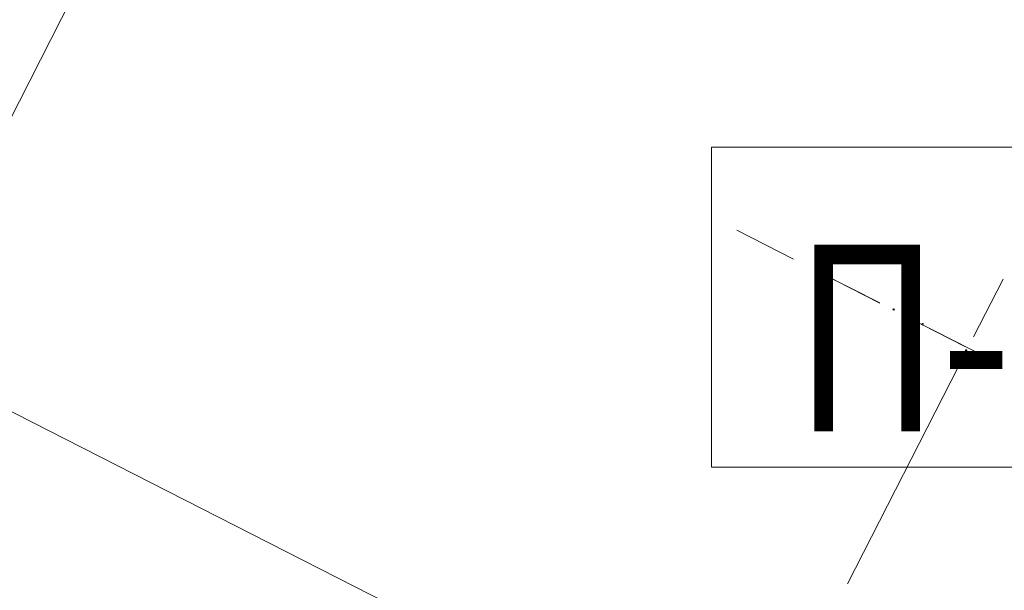
# Model space of a CAD drawing. Units: millimetres. Extents: x -221000 to 655312, y -112420 to 139017.
# Drawn here: x -98007 to -96162, y 70857 to 71927 of the extents above; entities that cross this region are included whole.
import ezdxf

# ---------------------------------------------------------------- set-up
doc = ezdxf.new("R2010")
doc.units = ezdxf.units.MM
doc.header["$LTSCALE"] = 25.4
for name, color, linetype in [('BLA_AR_HTCH_ROOF', 7, 'Continuous'), ('BLA_AR_INST_TX', 7, 'Continuous'), ('BLA_AR_LABL_LD', 7, 'Continuous')]:
    doc.layers.add(name, color=color, linetype=linetype)
doc.styles.add('ISOCPEUR_B_I', font='txt', dxfattribs={"width": 0.6, "height": 6420.686456})

msp = doc.modelspace()

# ---------------------------------------------------------------- hatches: boundary and pattern name
at = {"layer": 'BLA_AR_HTCH_ROOF', "linetype": 'Continuous', "lineweight": 5}
h = msp.add_hatch(dxfattribs=at)
h.set_pattern_fill('Сетка_60x60', color=252, style=0, pattern_type=2)
h.set_pattern_definition([(0, (0, 0), (0, 600), []), (90, (0, 0), (-600, 0), [])])
h.paths.add_polyline_path([(-168310.4, 52485.1, 0.242361), (-167446.9, 52698.6), (-157799.9, 61171.8), (-144990.6, 65333.8), (-138935.3, 65333.8), (-138935.3, 66200), (-126957, 66200), (-126957, 68455), (-120167, 68455), (-120167, 71070), (-117250, 71070), (-117250, 71664.9), (-118640, 71664.9), (-118640, 81020.1), (-116550, 81020.1), (-116550, 71664.9), (-116750, 71664.9), (-116750, 71070), (-104135.2, 71070), (-104135.2, 69001.4), (-104023.1, 68944.2), (-102345.6, 72236.6), (-100427.7, 71256.6), (-98632.4, 74770), (-93308.3, 74770.1), (-93308.3, 72553.3), (-92604.8, 73947.4), (-92604.8, 74770), (-92604.8, 80200.1), (-92766.2, 80200.1), (-92766.2, 82462), (-101312.6, 82462), (-101312.6, 83530.7), (-107187, 83257.9), (-113151.7, 82721.2), (-119080.1, 82324), (-125046, 81109.6), (-130985.2, 79182.4), (-136927.3, 77077.5), (-142875.1, 74086.5), (-148818, 70441.8), (-160744, 61293.1), (-160238.5, 60548.8), (-162662.5, 58216.3), (-166229.5, 55277.3), (-165891.5, 54973.6)])
h.paths.add_polyline_path([(-126975, 69630), (-133640, 69630), (-133640, 72440.3), (-126975, 72440.3)], flags=0)

# ---------------------------------------------------------------- linework, layer by layer
at = {"layer": 'BLA_AR_INST_TX', "color": 7, "linetype": 'Continuous', "lineweight": 5}
for p, q in [((-95728.2, 71688), (-96711, 71688)), ((-96711, 71688), (-96711, 71088)), ((-96711, 71088), (-95728.2, 71088))]:
    msp.add_line(p, q, dxfattribs=at)
at = {"layer": 'BLA_AR_LABL_LD', "color": 7, "linetype": 'Continuous', "lineweight": 5}
for p, q in [((-97411.1, 72945.8), (-98246.5, 71306.3)), ((-97411.1, 72945.8), (-98246.5, 71306.4)), ((-97411.1, 72945.8), (-98246.5, 71306.4)), ((-96557.1, 71478.1), (-96663.5, 71532.4)), ((-96557.1, 71478.1), (-96663.5, 71532.4)), ((-96557.1, 71478.1), (-96663.5, 71532.3)), ((-96395.5, 71395.8), (-96503.8, 71451.1)), ((-96395.5, 71395.9), (-96503.8, 71451.1)), ((-96395.5, 71395.9), (-96503.8, 71451.1)), ((-96219.5, 71332.4), (-96164.3, 71440.8)), ((-96219.5, 71332.5), (-96164.2, 71440.8)), ((-96219.5, 71332.5), (-96164.2, 71440.8)), ((-96369.8, 71385.2), (-96370.8, 71383.3)), ((-96369.8, 71385.2), (-96370.8, 71383.3)), ((-96369.8, 71385.2), (-96370.8, 71383.3)), ((-96370.8, 71383.3), (-96368.9, 71382.3)), ((-96370.8, 71383.3), (-96368.9, 71382.3)), ((-96370.8, 71383.3), (-96368.9, 71382.3)), ((-96367.9, 71384.2), (-96369.8, 71385.2)), ((-96367.9, 71384.2), (-96369.8, 71385.2)), ((-96367.9, 71384.2), (-96369.8, 71385.2)), ((-96368.9, 71382.3), (-96367.9, 71384.2)), ((-96368.9, 71382.3), (-96367.9, 71384.2)), ((-96368.9, 71382.3), (-96367.9, 71384.2)), ((-96235.8, 71314.5), (-96342.2, 71368.7)), ((-96235.8, 71314.5), (-96342.2, 71368.7)), ((-96235.8, 71314.5), (-96342.2, 71368.7)), ((-96341.1, 71368.2), (-96182.6, 71287.4)), ((-96341.1, 71368.2), (-96182.6, 71287.4)), ((-96341.1, 71368.1), (-96182.6, 71287.4)), ((-96315.4, 71357.5), (-96316.4, 71355.6)), ((-96315.4, 71357.5), (-96316.4, 71355.6)), ((-96315.4, 71357.5), (-96316.4, 71355.6)), ((-96316.4, 71355.6), (-96314.5, 71354.6)), ((-96316.4, 71355.6), (-96314.5, 71354.6)), ((-96316.4, 71355.6), (-96314.5, 71354.6)), ((-96313.5, 71356.5), (-96315.4, 71357.5)), ((-96313.5, 71356.5), (-96315.4, 71357.5)), ((-96313.5, 71356.5), (-96315.4, 71357.5)), ((-96314.5, 71354.6), (-96313.5, 71356.5)), ((-96314.5, 71354.6), (-96313.5, 71356.5)), ((-96314.5, 71354.6), (-96313.5, 71356.5)), ((-96181.4, 71286.8), (-96287.9, 71341)), ((-96181.4, 71286.8), (-96287.9, 71341)), ((-96181.4, 71286.8), (-96287.9, 71341)), ((-96234, 71308.7), (-96234.9, 71306.8)), ((-96234, 71308.7), (-96234.9, 71306.8)), ((-96234, 71308.7), (-96234.9, 71306.8)), ((-96232.1, 71307.7), (-96234, 71308.7)), ((-96232.1, 71307.7), (-96234, 71308.7)), ((-96232.1, 71307.7), (-96234, 71308.7)), ((-98246.5, 71306.4), (-95049.9, 69677.6)), ((-98246.5, 71306.4), (-95049.9, 69677.6)), ((-98246.5, 71306.3), (-95049.9, 69677.6)), ((-96234.9, 71306.8), (-96233, 71305.8)), ((-96234.9, 71306.8), (-96233, 71305.8)), ((-96234.9, 71306.8), (-96233, 71305.8)), ((-96233, 71305.8), (-96232.1, 71307.7)), ((-96233, 71305.8), (-96232.1, 71307.7)), ((-96233, 71305.8), (-96232.1, 71307.7)), ((-96210.1, 71303.8), (-96211.1, 71301.9)), ((-96210.1, 71303.8), (-96211.1, 71301.9)), ((-96210.1, 71303.8), (-96211.1, 71301.9)), ((-96211.1, 71301.9), (-96209.2, 71300.9)), ((-96211.1, 71301.9), (-96209.2, 71301)), ((-96211.1, 71301.9), (-96209.2, 71301)), ((-96208.2, 71302.8), (-96210.1, 71303.8)), ((-96208.2, 71302.8), (-96210.1, 71303.8)), ((-96208.2, 71302.8), (-96210.1, 71303.8)), ((-96209.2, 71300.9), (-96208.2, 71302.8)), ((-96209.2, 71301), (-96208.2, 71302.8)), ((-96209.2, 71301), (-96208.2, 71302.8)), ((-96455.6, 70869.1), (-96246.6, 71279.3)), ((-96455.6, 70869.1), (-96246.6, 71279.3)), ((-96455.6, 70869.1), (-96246.6, 71279.3))]:
    msp.add_line(p, q, dxfattribs=at)

# ---------------------------------------------------------------- texts
at = {"layer": 'BLA_AR_INST_TX', "color": 7, "linetype": 'Continuous', "lineweight": 5, "insert": (-96246.6, 71505.4), "char_height": 350, "attachment_point": 2, "style": 'ISOCPEUR_B_I'}
msp.add_mtext('\\A1;{\\W0.800000x;\\pqc;\\fISOCPEUR|b0|i1|c204|p34;П-1}', dxfattribs=at)

doc.saveas('drawing.dxf')
